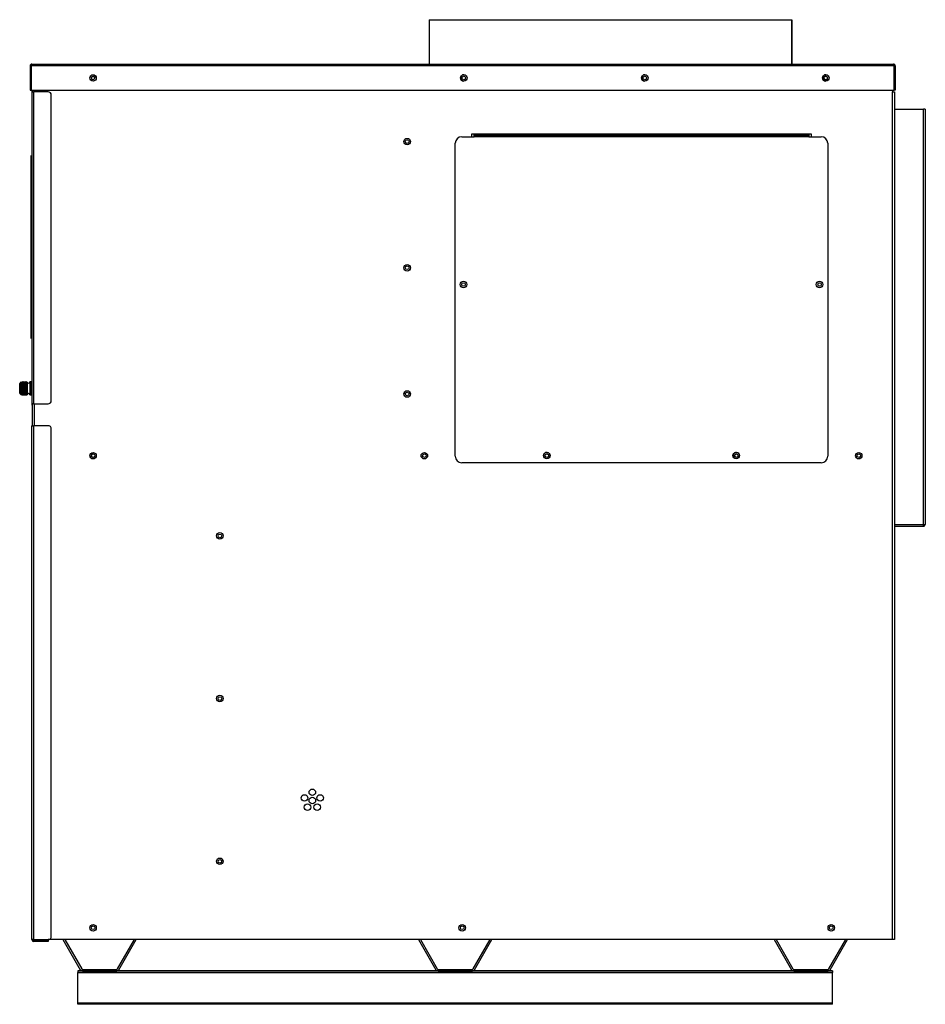
# Model space of a CAD drawing. Units: inches. Extents: x 5 to 307, y 6 to 44.
# Drawn here: x 161 to 196, y 6 to 44 of the extents above; entities that cross this region are included whole.
import ezdxf

# ---------------------------------------------------------------- set-up
doc = ezdxf.new("R2010")
doc.units = ezdxf.units.IN
doc.header["$MEASUREMENT"] = 0
for name, color, linetype in [('CHN2072', 7, 'Continuous'), ('JKE60018', 7, 'Continuous'), ('JKE60023', 7, 'Continuous'), ('JKE60024', 7, 'Continuous'), ('JKE60031', 7, 'Continuous'), ('JKE60068', 7, 'Continuous'), ('JKE60079', 7, 'Continuous'), ('JKE60081', 7, 'Continuous'), ('JKE60093', 7, 'Continuous'), ('JKE60110', 7, 'Continuous'), ('JKE60111', 7, 'Continuous'), ('JKE60114', 7, 'Continuous'), ('JKE60115', 7, 'Continuous'), ('JKE60117', 7, 'Continuous'), ('JKE60118', 7, 'Continuous'), ('JKE60123', 7, 'Continuous'), ('JKE60128', 7, 'Continuous'), ('JKE60133', 7, 'Continuous'), ('JKE60135', 7, 'Continuous'), ('JKE6067', 7, 'Continuous'), ('LBL20161', 7, 'Continuous'), ('MSC2413', 7, 'Continuous'), ('RLY20031', 7, 'Continuous')]:
    doc.layers.add(name, color=color, linetype=linetype)

# ---------------------------------------------------------------- blocks, each defined once
blk = doc.blocks.new('SE207')
at = {"layer": 'JKE60023', "color": 7, "linetype": 'Continuous'}
for p, q in [((176.572, 8.476), (177.237, 7.324)), ((176.641, 8.476), (177.289, 7.354)), ((178.658, 7.354), (179.306, 8.476)), ((178.71, 7.324), (179.375, 8.476)), ((177.317, 7.338), (178.63, 7.338)), ((177.317, 7.278), (178.63, 7.278))]:
    blk.add_line(p, q, dxfattribs=at)
for centre, radius, start, end in [((177.317, 7.37), 0.092, 210, 270), ((177.317, 7.37), 0.032, 210, 270), ((178.63, 7.37), 0.032, 270, 330), ((178.63, 7.37), 0.092, 270, 330)]:
    blk.add_arc(centre, radius, start, end, dxfattribs=at)
blk = doc.blocks.new('SE208')
at = {"layer": 'JKE60023', "color": 7, "linetype": 'Continuous'}
for p, q in [((162.963, 8.476), (163.628, 7.324)), ((163.033, 8.476), (163.68, 7.354)), ((165.049, 7.354), (165.697, 8.476)), ((165.101, 7.324), (165.766, 8.476)), ((163.708, 7.338), (165.022, 7.338)), ((163.708, 7.278), (165.022, 7.278))]:
    blk.add_line(p, q, dxfattribs=at)
for centre, radius, start, end in [((163.708, 7.37), 0.092, 210, 270), ((163.708, 7.37), 0.032, 210, 270), ((165.022, 7.37), 0.032, 270, 330), ((165.022, 7.37), 0.092, 270, 330)]:
    blk.add_arc(centre, radius, start, end, dxfattribs=at)
blk = doc.blocks.new('SE209')
at = {"layer": 'JKE60018', "color": 7, "linetype": 'Continuous'}
for centre in [(164.115, 8.93), (178.24, 8.93), (192.365, 8.93)]:
    blk.add_circle(centre, 0.0705, dxfattribs=at)
blk = doc.blocks.new('SE210')
at = {"layer": 'JKE60023', "color": 7, "linetype": 'Continuous'}
for p, q in [((190.181, 8.476), (190.846, 7.324)), ((190.25, 8.476), (190.898, 7.354)), ((192.267, 7.354), (192.915, 8.476)), ((192.319, 7.324), (192.984, 8.476)), ((190.926, 7.338), (192.239, 7.338)), ((190.926, 7.278), (192.239, 7.278))]:
    blk.add_line(p, q, dxfattribs=at)
for centre, radius, start, end in [((190.926, 7.37), 0.092, 210, 270), ((190.926, 7.37), 0.032, 210, 270), ((192.239, 7.37), 0.032, 270, 330), ((192.239, 7.37), 0.092, 270, 330)]:
    blk.add_arc(centre, radius, start, end, dxfattribs=at)
blk = doc.blocks.new('SE211')
at = {"layer": 'JKE6067', "color": 7, "linetype": 'Continuous'}
for p, q in [((176.978, 43.704), (190.85, 43.704)), ((176.978, 43.704), (176.978, 42.005)), ((190.85, 43.704), (190.85, 42.005)), ((190.85, 43.704), (190.853, 43.704)), ((190.85, 43.704), (190.85, 43.704)), ((190.85, 42.005), (190.85, 43.704)), ((190.853, 43.704), (190.853, 42.005))]:
    blk.add_line(p, q, dxfattribs=at)
blk = doc.blocks.new('SE212')
at = {"layer": 'JKE60031', "color": 7, "linetype": 'Continuous'}
for centre in [(168.97, 23.939), (168.97, 17.708), (168.97, 11.476)]:
    blk.add_circle(centre, 0.0705, dxfattribs=at)
blk = doc.blocks.new('SE213')
at = {"layer": 'JKE60123', "color": 7, "linetype": 'Continuous'}
for p, q in [((161.706, 41.937), (161.706, 41.005)), ((161.742, 41.974), (161.73, 41.988)), ((161.742, 41.937), (161.742, 41.988)), ((161.742, 41.974), (161.742, 41.937)), ((194.773, 41.937), (161.742, 41.937)), ((161.742, 41.937), (161.742, 41.937)), ((161.742, 41.937), (161.742, 41.005)), ((161.742, 41.937), (161.742, 41.005)), ((161.774, 42.005), (194.741, 42.005)), ((161.774, 42.005), (161.774, 42.005)), ((161.774, 42.005), (161.774, 42.005)), ((161.774, 42.005), (161.774, 42.005)), ((194.741, 42.005), (194.741, 42.005)), ((194.741, 42.005), (194.741, 42.005)), ((194.741, 42.005), (194.741, 42.005)), ((194.773, 41.974), (194.785, 41.988)), ((194.773, 41.937), (194.773, 41.988)), ((194.773, 41.937), (194.773, 41.974)), ((194.773, 41.937), (194.773, 41.937)), ((194.773, 41.937), (194.773, 41.005)), ((194.773, 41.005), (194.773, 41.937)), ((194.809, 41.937), (194.809, 41.005)), ((161.706, 41.005), (161.742, 41.005)), ((161.742, 41.005), (194.773, 41.005)), ((194.809, 41.005), (194.773, 41.005))]:
    blk.add_line(p, q, dxfattribs=at)
for centre in [(164.115, 41.472), (178.302, 41.472), (185.228, 41.472), (192.154, 41.472)]:
    blk.add_circle(centre, 0.125, dxfattribs=at)
for centre, radius, start, end in [((161.774, 41.937), 0.068, 131.0411, 180), ((161.774, 41.937), 0.068, 90.4648, 131.0411), ((161.778, 41.958), 0.047, 95.5696, 140.2289), ((161.774, 41.937), 0.068, 90, 90.1602), ((194.741, 41.937), 0.068, 89.8398, 90), ((194.741, 41.937), 0.068, 48.9589, 89.5352), ((194.737, 41.958), 0.047, 39.7711, 84.4304), ((194.741, 41.937), 0.068, 0, 48.9589)]:
    blk.add_arc(centre, radius, start, end, dxfattribs=at)
blk = doc.blocks.new('SE214')
at = {"layer": 'JKE60115', "color": 7, "linetype": 'Continuous'}
for start, end in [(0, 28.2454), (257.6061, 0)]:
    blk.add_arc((192.155, 41.47), 0.065, start, end, dxfattribs=at)
blk = doc.blocks.new('SE215')
at = {"layer": 'JKE60115', "color": 7, "linetype": 'Continuous'}
for p, q in [((161.804, 28.288), (161.804, 28.936)), ((161.804, 28.288), (161.804, 28.288)), ((161.804, 28.185), (161.804, 28.288))]:
    blk.add_line(p, q, dxfattribs=at)
blk.add_arc((164.115, 41.47), 0.065, 0.6611, 179.3389, dxfattribs=at)
blk = doc.blocks.new('SE216')
at = {"layer": 'JKE60114', "color": 7, "linetype": 'Continuous'}
for p, q in [((194.779, 24.374), (194.779, 8.726)), ((194.778, 8.726), (194.779, 8.726)), ((194.779, 8.726), (194.779, 8.476)), ((194.779, 8.476), (194.778, 8.476))]:
    blk.add_line(p, q, dxfattribs=at)
blk = doc.blocks.new('SE217')
at = {"layer": 'JKE60133', "color": 7, "linetype": 'Continuous'}
for p, q in [((161.768, 40.974), (161.768, 40.945)), ((161.775, 40.974), (161.768, 40.974)), ((161.768, 40.942), (161.768, 40.945)), ((161.768, 40.942), (161.768, 28.996)), ((161.768, 40.942), (161.836, 40.942)), ((161.836, 40.942), (161.836, 28.996)), ((162.393, 40.942), (161.836, 40.942)), ((162.518, 29.121), (162.518, 40.817)), ((161.836, 28.996), (161.768, 28.996)), ((161.836, 28.996), (162.393, 28.996))]:
    blk.add_line(p, q, dxfattribs=at)
for centre, radius, start, end in [((161.836, 40.945), 0.068, 119.0419, 180), ((162.393, 40.817), 0.125, 0, 90), ((162.393, 29.121), 0.125, 270, 0), ((161.836, 28.996), 0.068, 180, 241.449)]:
    blk.add_arc(centre, radius, start, end, dxfattribs=at)
blk = doc.blocks.new('SE218')
at = {"layer": 'JKE60128', "color": 7, "linetype": 'Continuous'}
for p, q in [((161.768, 8.476), (161.768, 28.158)), ((161.768, 28.158), (161.836, 28.158)), ((161.836, 28.158), (161.836, 8.476)), ((162.393, 28.158), (161.836, 28.158)), ((162.518, 8.601), (162.518, 28.033)), ((161.836, 8.476), (161.768, 8.476)), ((161.836, 8.476), (162.393, 8.476)), ((162.268, 8.444), (161.836, 8.444)), ((162.268, 8.408), (161.836, 8.408)), ((162.268, 8.408), (162.268, 8.444)), ((162.268, 8.444), (162.393, 8.444)), ((162.393, 8.408), (162.268, 8.408)), ((162.393, 8.444), (162.393, 8.408))]:
    blk.add_line(p, q, dxfattribs=at)
for centre, radius, start, end in [((161.836, 28.126), 0.068, 118.551, 151.9275), ((162.393, 28.033), 0.125, 0, 90), ((161.836, 8.476), 0.068, 180, 270), ((161.836, 8.476), 0.032, 180, 270), ((162.393, 8.601), 0.125, 270, 0)]:
    blk.add_arc(centre, radius, start, end, dxfattribs=at)
blk = doc.blocks.new('SE219')
at = {"layer": 'JKE60111', "color": 7, "linetype": 'Continuous'}
for p, q in [((194.78, 40.279), (194.778, 40.279)), ((194.78, 40.279), (194.78, 24.374)), ((194.78, 40.279), (195.894, 40.279)), ((195.894, 24.374), (195.894, 40.279)), ((195.962, 40.279), (195.894, 40.279)), ((195.962, 40.279), (195.962, 24.375)), ((194.778, 24.374), (194.78, 24.374)), ((194.78, 24.374), (194.78, 24.306)), ((194.78, 24.374), (195.894, 24.374)), ((194.78, 24.306), (195.894, 24.306)), ((195.894, 24.306), (195.894, 24.374)), ((195.962, 24.374), (195.962, 24.375))]:
    blk.add_line(p, q, dxfattribs=at)
for centre, radius, start, end in [((195.9, 26.811), 2.436, 269.8638, 271.4631), ((195.894, 24.374), 0.068, 270, 360), ((195.905, 24.325), 0.0173, 230.2388, 277.2707)]:
    blk.add_arc(centre, radius, start, end, dxfattribs=at)
blk = doc.blocks.new('SE220')
at = {"layer": 'JKE60117', "color": 7, "linetype": 'Continuous'}
for p, q in [((161.872, 40.942), (161.872, 41.005)), ((161.872, 28.158), (161.872, 28.996))]:
    blk.add_line(p, q, dxfattribs=at)
blk = doc.blocks.new('SE221')
at = {"layer": 'JKE60117', "color": 7, "linetype": 'Continuous'}
for p, q in [((161.804, 40.942), (161.804, 41.005)), ((161.804, 28.158), (161.804, 28.996))]:
    blk.add_line(p, q, dxfattribs=at)
blk = doc.blocks.new('SE222')
at = {"layer": 'JKE60117', "color": 7, "linetype": 'Continuous'}
for p, q in [((194.71, 41.005), (194.71, 40.942)), ((194.71, 40.942), (194.778, 40.942)), ((194.71, 8.476), (194.71, 40.942)), ((194.778, 40.942), (194.778, 8.476)), ((191.603, 39.315), (178.603, 39.315)), ((178.603, 39.315), (178.603, 39.221)), ((191.603, 39.221), (191.603, 39.315)), ((194.71, 8.476), (162.393, 8.476)), ((194.778, 8.476), (194.71, 8.476))]:
    blk.add_line(p, q, dxfattribs=at)
for centre, radius in [((164.115, 41.472), 0.065), ((176.132, 39.035), 0.125), ((176.132, 34.203), 0.125), ((178.29, 33.565), 0.065), ((191.916, 33.565), 0.065), ((176.132, 29.371), 0.125), ((164.115, 27.009), 0.125), ((176.792, 27.009), 0.125), ((193.414, 27.009), 0.125), ((168.969, 23.94), 0.125), ((168.969, 17.708), 0.125), ((172.209, 13.902), 0.125), ((172.506, 14.118), 0.125), ((172.804, 13.902), 0.125), ((172.322, 13.552), 0.125), ((172.506, 13.805), 0.125), ((172.69, 13.552), 0.125), ((168.969, 11.476), 0.125), ((164.115, 8.93), 0.125), ((178.24, 8.93), 0.125), ((192.365, 8.93), 0.125)]:
    blk.add_circle(centre, radius, dxfattribs=at)
for centre, start, end in [((178.303, 41.472), 90.401, 269.599), ((185.229, 41.472), 90.4012, 269.5988), ((192.155, 41.472), 90.401, 269.599), ((181.478, 27.009), 16.5926, 196.1865), ((188.728, 27.009), 16.5924, 196.1867)]:
    blk.add_arc(centre, 0.125, start, end, dxfattribs=at)
blk = doc.blocks.new('SE223')
at = {"layer": 'LBL20161', "color": 7, "linetype": 'Continuous'}
for p, q in [((161.751, 38.5), (161.753, 38.5)), ((161.751, 38.25), (161.751, 38.5)), ((161.753, 38.5), (161.753, 38.25)), ((161.753, 38.25), (161.751, 38.25)), ((161.751, 31.75), (161.751, 38.25)), ((161.753, 31.75), (161.753, 38.25)), ((161.751, 31.75), (161.753, 31.75)), ((161.751, 31.5), (161.751, 31.75)), ((161.753, 31.75), (161.753, 31.5)), ((161.753, 31.5), (161.751, 31.5))]:
    blk.add_line(p, q, dxfattribs=at)
blk = doc.blocks.new('SE224')
at = {"layer": 'MSC2413', "color": 7, "linetype": 'Continuous'}
for p, q in [((161.348, 29.815), (161.352, 29.821)), ((161.348, 29.813), (161.348, 29.815)), ((161.358, 29.815), (161.348, 29.813)), ((161.348, 29.795), (161.358, 29.814)), ((161.348, 29.792), (161.348, 29.795)), ((161.358, 29.789), (161.348, 29.792)), ((161.592, 29.792), (161.348, 29.792)), ((161.348, 29.766), (161.358, 29.787)), ((161.362, 29.83), (161.352, 29.821)), ((161.358, 29.815), (161.358, 29.814)), ((161.365, 29.815), (161.358, 29.815)), ((161.365, 29.814), (161.358, 29.814)), ((161.358, 29.789), (161.358, 29.787)), ((161.365, 29.789), (161.358, 29.789)), ((161.365, 29.787), (161.358, 29.787)), ((161.365, 29.83), (161.362, 29.83)), ((161.364, 29.83), (161.362, 29.83)), ((161.365, 29.83), (161.364, 29.83)), ((161.365, 29.83), (161.365, 29.83)), ((161.388, 29.816), (161.365, 29.83)), ((161.365, 29.83), (161.376, 29.828)), ((161.365, 29.815), (161.365, 29.814)), ((161.365, 29.815), (161.388, 29.813)), ((161.388, 29.797), (161.365, 29.814)), ((161.365, 29.789), (161.388, 29.792)), ((161.365, 29.789), (161.365, 29.787)), ((161.388, 29.768), (161.365, 29.787)), ((161.383, 29.825), (161.376, 29.828)), ((161.383, 29.825), (161.388, 29.823)), ((161.411, 29.83), (161.388, 29.816)), ((161.388, 29.823), (161.398, 29.827)), ((161.388, 29.823), (161.388, 29.816)), ((161.388, 29.813), (161.411, 29.815)), ((161.411, 29.814), (161.388, 29.797)), ((161.388, 29.813), (161.388, 29.797)), ((161.388, 29.792), (161.388, 29.768)), ((161.388, 29.792), (161.411, 29.789)), ((161.411, 29.787), (161.388, 29.768)), ((161.411, 29.836), (161.398, 29.83)), ((161.411, 29.836), (161.398, 29.83)), ((161.398, 29.827), (161.411, 29.83)), ((161.398, 29.827), (161.398, 29.83)), ((161.398, 29.83), (161.398, 29.83)), ((161.398, 29.827), (161.398, 29.827)), ((161.411, 29.836), (161.411, 29.836)), ((161.415, 29.836), (161.411, 29.836)), ((161.415, 29.836), (161.411, 29.836)), ((161.411, 29.83), (161.411, 29.83)), ((161.415, 29.83), (161.411, 29.83)), ((161.415, 29.83), (161.411, 29.83)), ((161.411, 29.814), (161.411, 29.815)), ((161.415, 29.815), (161.411, 29.815)), ((161.415, 29.814), (161.411, 29.814)), ((161.411, 29.787), (161.411, 29.789)), ((161.415, 29.789), (161.411, 29.789)), ((161.415, 29.787), (161.411, 29.787)), ((161.415, 29.836), (161.415, 29.836)), ((161.439, 29.826), (161.415, 29.836)), ((161.439, 29.826), (161.415, 29.836)), ((161.415, 29.83), (161.415, 29.83)), ((161.439, 29.816), (161.415, 29.83)), ((161.415, 29.83), (161.439, 29.825)), ((161.415, 29.815), (161.415, 29.814)), ((161.415, 29.815), (161.439, 29.813)), ((161.439, 29.797), (161.415, 29.814)), ((161.415, 29.789), (161.439, 29.792)), ((161.415, 29.789), (161.415, 29.787)), ((161.439, 29.768), (161.415, 29.787)), ((161.462, 29.836), (161.439, 29.826)), ((161.462, 29.836), (161.439, 29.826)), ((161.462, 29.83), (161.439, 29.816)), ((161.439, 29.825), (161.462, 29.83)), ((161.439, 29.826), (161.439, 29.826)), ((161.439, 29.825), (161.439, 29.816)), ((161.439, 29.813), (161.462, 29.815)), ((161.462, 29.814), (161.439, 29.797)), ((161.439, 29.813), (161.439, 29.797)), ((161.439, 29.792), (161.439, 29.768)), ((161.439, 29.792), (161.462, 29.789)), ((161.462, 29.787), (161.439, 29.768)), ((161.462, 29.836), (161.462, 29.836)), ((161.466, 29.836), (161.462, 29.836)), ((161.466, 29.836), (161.462, 29.836)), ((161.462, 29.83), (161.462, 29.83)), ((161.466, 29.83), (161.462, 29.83)), ((161.466, 29.83), (161.462, 29.83)), ((161.462, 29.814), (161.462, 29.815)), ((161.466, 29.815), (161.462, 29.815)), ((161.466, 29.814), (161.462, 29.814)), ((161.462, 29.787), (161.462, 29.789)), ((161.466, 29.789), (161.462, 29.789)), ((161.466, 29.787), (161.462, 29.787)), ((161.466, 29.836), (161.466, 29.836)), ((161.489, 29.826), (161.466, 29.836)), ((161.489, 29.826), (161.466, 29.836)), ((161.466, 29.83), (161.466, 29.83)), ((161.489, 29.816), (161.466, 29.83)), ((161.466, 29.83), (161.489, 29.825)), ((161.466, 29.815), (161.466, 29.814)), ((161.466, 29.815), (161.489, 29.813)), ((161.489, 29.797), (161.466, 29.814)), ((161.466, 29.789), (161.489, 29.792)), ((161.466, 29.789), (161.466, 29.787)), ((161.489, 29.768), (161.466, 29.787)), ((161.512, 29.836), (161.489, 29.826)), ((161.512, 29.836), (161.489, 29.826)), ((161.512, 29.83), (161.489, 29.816)), ((161.489, 29.825), (161.512, 29.83)), ((161.489, 29.826), (161.489, 29.826)), ((161.489, 29.825), (161.489, 29.816)), ((161.489, 29.813), (161.512, 29.815)), ((161.512, 29.814), (161.489, 29.797)), ((161.489, 29.813), (161.489, 29.797)), ((161.489, 29.792), (161.489, 29.768)), ((161.489, 29.792), (161.512, 29.789)), ((161.512, 29.787), (161.489, 29.768)), ((161.512, 29.836), (161.512, 29.836)), ((161.516, 29.836), (161.512, 29.836)), ((161.516, 29.836), (161.512, 29.836)), ((161.512, 29.83), (161.512, 29.83)), ((161.516, 29.83), (161.512, 29.83)), ((161.516, 29.83), (161.512, 29.83)), ((161.512, 29.814), (161.512, 29.815)), ((161.516, 29.815), (161.512, 29.815)), ((161.516, 29.814), (161.512, 29.814)), ((161.512, 29.787), (161.512, 29.789)), ((161.516, 29.789), (161.512, 29.789)), ((161.516, 29.787), (161.512, 29.787)), ((161.516, 29.836), (161.516, 29.836)), ((161.539, 29.826), (161.516, 29.836)), ((161.539, 29.826), (161.516, 29.836)), ((161.516, 29.83), (161.516, 29.83)), ((161.539, 29.816), (161.516, 29.83)), ((161.516, 29.83), (161.539, 29.825)), ((161.516, 29.815), (161.516, 29.814)), ((161.516, 29.815), (161.539, 29.813)), ((161.539, 29.797), (161.516, 29.814)), ((161.516, 29.789), (161.539, 29.792)), ((161.516, 29.789), (161.516, 29.787)), ((161.539, 29.768), (161.516, 29.787)), ((161.562, 29.836), (161.539, 29.826)), ((161.562, 29.836), (161.539, 29.826)), ((161.562, 29.83), (161.539, 29.816)), ((161.539, 29.825), (161.562, 29.83)), ((161.539, 29.826), (161.539, 29.826)), ((161.539, 29.825), (161.539, 29.816)), ((161.539, 29.813), (161.562, 29.815)), ((161.562, 29.814), (161.539, 29.797)), ((161.539, 29.813), (161.539, 29.797)), ((161.539, 29.792), (161.539, 29.768)), ((161.539, 29.792), (161.562, 29.789)), ((161.562, 29.787), (161.539, 29.768)), ((161.566, 29.836), (161.562, 29.836)), ((161.562, 29.836), (161.562, 29.836)), ((161.566, 29.836), (161.562, 29.836)), ((161.566, 29.83), (161.562, 29.83)), ((161.566, 29.83), (161.562, 29.83)), ((161.562, 29.83), (161.562, 29.83)), ((161.566, 29.815), (161.562, 29.815)), ((161.562, 29.814), (161.562, 29.815)), ((161.566, 29.814), (161.562, 29.814)), ((161.566, 29.789), (161.562, 29.789)), ((161.562, 29.787), (161.562, 29.789)), ((161.566, 29.787), (161.562, 29.787)), ((161.566, 29.836), (161.566, 29.836)), ((161.59, 29.826), (161.566, 29.836)), ((161.59, 29.826), (161.566, 29.836)), ((161.566, 29.83), (161.566, 29.83)), ((161.59, 29.816), (161.566, 29.83)), ((161.566, 29.83), (161.59, 29.825)), ((161.566, 29.815), (161.566, 29.814)), ((161.566, 29.815), (161.59, 29.813)), ((161.59, 29.797), (161.566, 29.814)), ((161.566, 29.789), (161.59, 29.792)), ((161.566, 29.789), (161.566, 29.787)), ((161.59, 29.768), (161.566, 29.787)), ((161.591, 29.827), (161.59, 29.826)), ((161.59, 29.826), (161.59, 29.826)), ((161.591, 29.826), (161.59, 29.826)), ((161.59, 29.825), (161.59, 29.816)), ((161.59, 29.825), (161.591, 29.825)), ((161.591, 29.817), (161.59, 29.816)), ((161.59, 29.813), (161.59, 29.797)), ((161.59, 29.813), (161.591, 29.813)), ((161.591, 29.798), (161.59, 29.797)), ((161.59, 29.792), (161.59, 29.768)), ((161.59, 29.792), (161.591, 29.792)), ((161.591, 29.826), (161.591, 29.827)), ((161.592, 29.823), (161.591, 29.826)), ((161.591, 29.825), (161.592, 29.823)), ((161.591, 29.817), (161.591, 29.825)), ((161.592, 29.813), (161.591, 29.817)), ((161.591, 29.813), (161.592, 29.813)), ((161.591, 29.798), (161.591, 29.813)), ((161.592, 29.792), (161.591, 29.798)), ((161.591, 29.792), (161.592, 29.792)), ((161.591, 29.769), (161.591, 29.792)), ((161.698, 29.836), (161.698, 29.336)), ((161.748, 29.836), (161.698, 29.836)), ((161.748, 29.836), (161.748, 29.336)), ((161.768, 29.804), (161.748, 29.804)), ((161.308, 29.404), (161.308, 29.768)), ((161.314, 29.781), (161.314, 29.782)), ((161.314, 29.781), (161.314, 29.39)), ((161.348, 29.762), (161.348, 29.766)), ((161.592, 29.763), (161.348, 29.763)), ((161.358, 29.754), (161.348, 29.762)), ((161.348, 29.729), (161.358, 29.752)), ((161.348, 29.724), (161.348, 29.729)), ((161.592, 29.726), (161.348, 29.726)), ((161.358, 29.712), (161.348, 29.724)), ((161.348, 29.686), (161.358, 29.71)), ((161.348, 29.68), (161.348, 29.686)), ((161.592, 29.683), (161.348, 29.683)), ((161.358, 29.664), (161.348, 29.68)), ((161.348, 29.639), (161.358, 29.662)), ((161.348, 29.633), (161.348, 29.639)), ((161.592, 29.635), (161.348, 29.635)), ((161.358, 29.613), (161.348, 29.633)), ((161.348, 29.589), (161.358, 29.611)), ((161.348, 29.583), (161.348, 29.589)), ((161.592, 29.586), (161.348, 29.586)), ((161.358, 29.561), (161.348, 29.583)), ((161.348, 29.539), (161.358, 29.558)), ((161.348, 29.533), (161.348, 29.539)), ((161.592, 29.536), (161.348, 29.536)), ((161.358, 29.51), (161.348, 29.533)), ((161.348, 29.491), (161.358, 29.507)), ((161.348, 29.485), (161.348, 29.491)), ((161.592, 29.489), (161.348, 29.489)), ((161.358, 29.462), (161.348, 29.485)), ((161.348, 29.447), (161.358, 29.46)), ((161.348, 29.442), (161.348, 29.447)), ((161.592, 29.445), (161.348, 29.445)), ((161.358, 29.419), (161.348, 29.442)), ((161.348, 29.409), (161.358, 29.418)), ((161.358, 29.754), (161.358, 29.752)), ((161.365, 29.754), (161.358, 29.754)), ((161.365, 29.752), (161.358, 29.752)), ((161.358, 29.712), (161.358, 29.71)), ((161.365, 29.712), (161.358, 29.712)), ((161.365, 29.71), (161.358, 29.71)), ((161.358, 29.664), (161.358, 29.662)), ((161.365, 29.664), (161.358, 29.664)), ((161.365, 29.662), (161.358, 29.662)), ((161.358, 29.613), (161.358, 29.611)), ((161.365, 29.613), (161.358, 29.613)), ((161.365, 29.611), (161.358, 29.611)), ((161.358, 29.561), (161.358, 29.558)), ((161.365, 29.561), (161.358, 29.561)), ((161.365, 29.558), (161.358, 29.558)), ((161.358, 29.51), (161.358, 29.507)), ((161.365, 29.51), (161.358, 29.51)), ((161.365, 29.507), (161.358, 29.507)), ((161.358, 29.462), (161.358, 29.46)), ((161.365, 29.462), (161.358, 29.462)), ((161.365, 29.46), (161.358, 29.46)), ((161.358, 29.419), (161.358, 29.418)), ((161.365, 29.419), (161.358, 29.419)), ((161.365, 29.418), (161.358, 29.418)), ((161.365, 29.754), (161.388, 29.761)), ((161.365, 29.754), (161.365, 29.752)), ((161.388, 29.731), (161.365, 29.752)), ((161.365, 29.712), (161.388, 29.723)), ((161.365, 29.712), (161.365, 29.71)), ((161.388, 29.688), (161.365, 29.71)), ((161.365, 29.664), (161.388, 29.679)), ((161.365, 29.664), (161.365, 29.662)), ((161.388, 29.641), (161.365, 29.662)), ((161.365, 29.613), (161.388, 29.631)), ((161.365, 29.613), (161.365, 29.611)), ((161.388, 29.591), (161.365, 29.611)), ((161.365, 29.561), (161.388, 29.581)), ((161.365, 29.561), (161.365, 29.558)), ((161.388, 29.54), (161.365, 29.558)), ((161.365, 29.51), (161.388, 29.531)), ((161.365, 29.51), (161.365, 29.507)), ((161.388, 29.492), (161.365, 29.507)), ((161.365, 29.462), (161.388, 29.483)), ((161.365, 29.462), (161.365, 29.46)), ((161.388, 29.448), (161.365, 29.46)), ((161.365, 29.419), (161.388, 29.44)), ((161.365, 29.419), (161.365, 29.418)), ((161.388, 29.41), (161.365, 29.418)), ((161.388, 29.761), (161.388, 29.731)), ((161.388, 29.761), (161.411, 29.754)), ((161.411, 29.752), (161.388, 29.731)), ((161.388, 29.723), (161.388, 29.688)), ((161.388, 29.723), (161.411, 29.712)), ((161.411, 29.71), (161.388, 29.688)), ((161.388, 29.679), (161.388, 29.641)), ((161.388, 29.679), (161.411, 29.664)), ((161.411, 29.662), (161.388, 29.641)), ((161.388, 29.631), (161.388, 29.591)), ((161.388, 29.631), (161.411, 29.613)), ((161.411, 29.611), (161.388, 29.591)), ((161.388, 29.581), (161.388, 29.54)), ((161.388, 29.581), (161.411, 29.561)), ((161.411, 29.558), (161.388, 29.54)), ((161.388, 29.531), (161.388, 29.492)), ((161.388, 29.531), (161.411, 29.51)), ((161.411, 29.507), (161.388, 29.492)), ((161.388, 29.483), (161.388, 29.448)), ((161.388, 29.483), (161.411, 29.462)), ((161.411, 29.46), (161.388, 29.448)), ((161.388, 29.44), (161.388, 29.41)), ((161.388, 29.44), (161.411, 29.419)), ((161.411, 29.418), (161.388, 29.41)), ((161.411, 29.752), (161.411, 29.754)), ((161.415, 29.754), (161.411, 29.754)), ((161.415, 29.752), (161.411, 29.752)), ((161.411, 29.71), (161.411, 29.712)), ((161.415, 29.712), (161.411, 29.712)), ((161.415, 29.71), (161.411, 29.71)), ((161.411, 29.662), (161.411, 29.664)), ((161.415, 29.664), (161.411, 29.664)), ((161.415, 29.662), (161.411, 29.662)), ((161.411, 29.611), (161.411, 29.613)), ((161.415, 29.613), (161.411, 29.613)), ((161.415, 29.611), (161.411, 29.611)), ((161.411, 29.558), (161.411, 29.561)), ((161.415, 29.561), (161.411, 29.561)), ((161.415, 29.558), (161.411, 29.558)), ((161.411, 29.507), (161.411, 29.51)), ((161.415, 29.51), (161.411, 29.51)), ((161.415, 29.507), (161.411, 29.507)), ((161.411, 29.46), (161.411, 29.462)), ((161.415, 29.462), (161.411, 29.462)), ((161.415, 29.46), (161.411, 29.46)), ((161.411, 29.418), (161.411, 29.419)), ((161.415, 29.419), (161.411, 29.419)), ((161.415, 29.418), (161.411, 29.418)), ((161.415, 29.754), (161.439, 29.761)), ((161.415, 29.754), (161.415, 29.752)), ((161.439, 29.731), (161.415, 29.752)), ((161.415, 29.712), (161.439, 29.723)), ((161.415, 29.712), (161.415, 29.71)), ((161.439, 29.688), (161.415, 29.71)), ((161.415, 29.664), (161.439, 29.679)), ((161.415, 29.664), (161.415, 29.662)), ((161.439, 29.641), (161.415, 29.662)), ((161.415, 29.613), (161.439, 29.631)), ((161.415, 29.613), (161.415, 29.611)), ((161.439, 29.591), (161.415, 29.611)), ((161.415, 29.561), (161.439, 29.581)), ((161.415, 29.561), (161.415, 29.558)), ((161.439, 29.54), (161.415, 29.558)), ((161.415, 29.51), (161.439, 29.531)), ((161.415, 29.51), (161.415, 29.507)), ((161.439, 29.492), (161.415, 29.507)), ((161.415, 29.462), (161.439, 29.483)), ((161.415, 29.462), (161.415, 29.46)), ((161.439, 29.448), (161.415, 29.46)), ((161.415, 29.419), (161.439, 29.44)), ((161.415, 29.419), (161.415, 29.418)), ((161.439, 29.41), (161.415, 29.418)), ((161.439, 29.761), (161.439, 29.731)), ((161.439, 29.761), (161.462, 29.754)), ((161.462, 29.752), (161.439, 29.731)), ((161.439, 29.723), (161.439, 29.688)), ((161.439, 29.723), (161.462, 29.712)), ((161.462, 29.71), (161.439, 29.688)), ((161.439, 29.679), (161.439, 29.641)), ((161.439, 29.679), (161.462, 29.664)), ((161.462, 29.662), (161.439, 29.641)), ((161.439, 29.631), (161.439, 29.591)), ((161.439, 29.631), (161.462, 29.613)), ((161.462, 29.611), (161.439, 29.591)), ((161.439, 29.581), (161.439, 29.54)), ((161.439, 29.581), (161.462, 29.561)), ((161.462, 29.558), (161.439, 29.54)), ((161.439, 29.531), (161.439, 29.492)), ((161.439, 29.531), (161.462, 29.51)), ((161.462, 29.507), (161.439, 29.492)), ((161.439, 29.483), (161.439, 29.448)), ((161.439, 29.483), (161.462, 29.462)), ((161.462, 29.46), (161.439, 29.448)), ((161.439, 29.44), (161.439, 29.41)), ((161.439, 29.44), (161.462, 29.419)), ((161.462, 29.418), (161.439, 29.41)), ((161.462, 29.752), (161.462, 29.754)), ((161.466, 29.754), (161.462, 29.754)), ((161.466, 29.752), (161.462, 29.752)), ((161.462, 29.71), (161.462, 29.712)), ((161.466, 29.712), (161.462, 29.712)), ((161.466, 29.71), (161.462, 29.71)), ((161.462, 29.662), (161.462, 29.664)), ((161.466, 29.664), (161.462, 29.664)), ((161.466, 29.662), (161.462, 29.662)), ((161.462, 29.611), (161.462, 29.613)), ((161.466, 29.613), (161.462, 29.613)), ((161.466, 29.611), (161.462, 29.611)), ((161.462, 29.558), (161.462, 29.561)), ((161.466, 29.561), (161.462, 29.561)), ((161.466, 29.558), (161.462, 29.558)), ((161.462, 29.507), (161.462, 29.51)), ((161.466, 29.51), (161.462, 29.51)), ((161.466, 29.507), (161.462, 29.507)), ((161.462, 29.46), (161.462, 29.462)), ((161.466, 29.462), (161.462, 29.462)), ((161.466, 29.46), (161.462, 29.46)), ((161.462, 29.418), (161.462, 29.419)), ((161.466, 29.419), (161.462, 29.419)), ((161.466, 29.418), (161.462, 29.418)), ((161.466, 29.754), (161.489, 29.761)), ((161.466, 29.754), (161.466, 29.752)), ((161.489, 29.731), (161.466, 29.752)), ((161.466, 29.712), (161.489, 29.723)), ((161.466, 29.712), (161.466, 29.71)), ((161.489, 29.688), (161.466, 29.71)), ((161.466, 29.664), (161.489, 29.679)), ((161.466, 29.664), (161.466, 29.662)), ((161.489, 29.641), (161.466, 29.662)), ((161.466, 29.613), (161.489, 29.631)), ((161.466, 29.613), (161.466, 29.611)), ((161.489, 29.591), (161.466, 29.611)), ((161.466, 29.561), (161.489, 29.581)), ((161.466, 29.561), (161.466, 29.558)), ((161.489, 29.54), (161.466, 29.558)), ((161.466, 29.51), (161.489, 29.531)), ((161.466, 29.51), (161.466, 29.507)), ((161.489, 29.492), (161.466, 29.507)), ((161.466, 29.462), (161.489, 29.483)), ((161.466, 29.462), (161.466, 29.46)), ((161.489, 29.448), (161.466, 29.46)), ((161.466, 29.419), (161.489, 29.44)), ((161.466, 29.419), (161.466, 29.418)), ((161.489, 29.41), (161.466, 29.418)), ((161.489, 29.761), (161.489, 29.731)), ((161.489, 29.761), (161.512, 29.754)), ((161.512, 29.752), (161.489, 29.731)), ((161.489, 29.723), (161.489, 29.688)), ((161.489, 29.723), (161.512, 29.712)), ((161.512, 29.71), (161.489, 29.688)), ((161.489, 29.679), (161.489, 29.641)), ((161.489, 29.679), (161.512, 29.664)), ((161.512, 29.662), (161.489, 29.641)), ((161.489, 29.631), (161.489, 29.591)), ((161.489, 29.631), (161.512, 29.613)), ((161.512, 29.611), (161.489, 29.591)), ((161.489, 29.581), (161.489, 29.54)), ((161.489, 29.581), (161.512, 29.561)), ((161.512, 29.558), (161.489, 29.54)), ((161.489, 29.531), (161.489, 29.492)), ((161.489, 29.531), (161.512, 29.51)), ((161.512, 29.507), (161.489, 29.492)), ((161.489, 29.483), (161.489, 29.448)), ((161.489, 29.483), (161.512, 29.462)), ((161.512, 29.46), (161.489, 29.448)), ((161.489, 29.44), (161.489, 29.41)), ((161.489, 29.44), (161.512, 29.419)), ((161.512, 29.418), (161.489, 29.41)), ((161.512, 29.752), (161.512, 29.754)), ((161.516, 29.754), (161.512, 29.754)), ((161.516, 29.752), (161.512, 29.752)), ((161.512, 29.71), (161.512, 29.712)), ((161.516, 29.712), (161.512, 29.712)), ((161.516, 29.71), (161.512, 29.71)), ((161.512, 29.662), (161.512, 29.664)), ((161.516, 29.664), (161.512, 29.664)), ((161.516, 29.662), (161.512, 29.662)), ((161.512, 29.611), (161.512, 29.613)), ((161.516, 29.613), (161.512, 29.613)), ((161.516, 29.611), (161.512, 29.611)), ((161.512, 29.558), (161.512, 29.561)), ((161.516, 29.561), (161.512, 29.561)), ((161.516, 29.558), (161.512, 29.558)), ((161.512, 29.507), (161.512, 29.51)), ((161.516, 29.51), (161.512, 29.51)), ((161.516, 29.507), (161.512, 29.507)), ((161.512, 29.46), (161.512, 29.462)), ((161.516, 29.462), (161.512, 29.462)), ((161.516, 29.46), (161.512, 29.46)), ((161.512, 29.418), (161.512, 29.419)), ((161.516, 29.419), (161.512, 29.419)), ((161.516, 29.418), (161.512, 29.418)), ((161.516, 29.754), (161.539, 29.761)), ((161.516, 29.754), (161.516, 29.752)), ((161.539, 29.731), (161.516, 29.752)), ((161.516, 29.712), (161.539, 29.723)), ((161.516, 29.712), (161.516, 29.71)), ((161.539, 29.688), (161.516, 29.71)), ((161.516, 29.664), (161.539, 29.679)), ((161.516, 29.664), (161.516, 29.662)), ((161.539, 29.641), (161.516, 29.662)), ((161.516, 29.613), (161.539, 29.631)), ((161.516, 29.613), (161.516, 29.611)), ((161.539, 29.591), (161.516, 29.611)), ((161.516, 29.561), (161.539, 29.581)), ((161.516, 29.561), (161.516, 29.558)), ((161.539, 29.54), (161.516, 29.558)), ((161.516, 29.51), (161.539, 29.531)), ((161.516, 29.51), (161.516, 29.507)), ((161.539, 29.492), (161.516, 29.507)), ((161.516, 29.462), (161.539, 29.483)), ((161.516, 29.462), (161.516, 29.46)), ((161.539, 29.448), (161.516, 29.46)), ((161.516, 29.419), (161.539, 29.44)), ((161.516, 29.419), (161.516, 29.418)), ((161.539, 29.41), (161.516, 29.418)), ((161.539, 29.761), (161.539, 29.731)), ((161.539, 29.761), (161.562, 29.754)), ((161.562, 29.752), (161.539, 29.731)), ((161.539, 29.723), (161.539, 29.688)), ((161.539, 29.723), (161.562, 29.712)), ((161.562, 29.71), (161.539, 29.688)), ((161.539, 29.679), (161.539, 29.641)), ((161.539, 29.679), (161.562, 29.664)), ((161.562, 29.662), (161.539, 29.641)), ((161.539, 29.631), (161.539, 29.591)), ((161.539, 29.631), (161.562, 29.613)), ((161.562, 29.611), (161.539, 29.591)), ((161.539, 29.581), (161.539, 29.54)), ((161.539, 29.581), (161.562, 29.561)), ((161.562, 29.558), (161.539, 29.54)), ((161.539, 29.531), (161.539, 29.492)), ((161.539, 29.531), (161.562, 29.51)), ((161.562, 29.507), (161.539, 29.492)), ((161.539, 29.483), (161.539, 29.448)), ((161.539, 29.483), (161.562, 29.462)), ((161.562, 29.46), (161.539, 29.448)), ((161.539, 29.44), (161.539, 29.41)), ((161.539, 29.44), (161.562, 29.419)), ((161.562, 29.418), (161.539, 29.41)), ((161.566, 29.754), (161.562, 29.754)), ((161.562, 29.752), (161.562, 29.754)), ((161.566, 29.752), (161.562, 29.752)), ((161.566, 29.712), (161.562, 29.712)), ((161.562, 29.71), (161.562, 29.712)), ((161.566, 29.71), (161.562, 29.71)), ((161.566, 29.664), (161.562, 29.664)), ((161.562, 29.662), (161.562, 29.664)), ((161.566, 29.662), (161.562, 29.662)), ((161.566, 29.613), (161.562, 29.613)), ((161.562, 29.611), (161.562, 29.613)), ((161.566, 29.611), (161.562, 29.611)), ((161.566, 29.561), (161.562, 29.561)), ((161.562, 29.558), (161.562, 29.561)), ((161.566, 29.558), (161.562, 29.558)), ((161.566, 29.51), (161.562, 29.51)), ((161.562, 29.507), (161.562, 29.51)), ((161.566, 29.507), (161.562, 29.507)), ((161.566, 29.462), (161.562, 29.462)), ((161.562, 29.46), (161.562, 29.462)), ((161.566, 29.46), (161.562, 29.46)), ((161.566, 29.419), (161.562, 29.419)), ((161.562, 29.418), (161.562, 29.419)), ((161.566, 29.418), (161.562, 29.418)), ((161.566, 29.754), (161.59, 29.761)), ((161.566, 29.754), (161.566, 29.752)), ((161.59, 29.731), (161.566, 29.752)), ((161.566, 29.712), (161.59, 29.723)), ((161.566, 29.712), (161.566, 29.71)), ((161.59, 29.688), (161.566, 29.71)), ((161.566, 29.664), (161.59, 29.679)), ((161.566, 29.664), (161.566, 29.662)), ((161.59, 29.641), (161.566, 29.662)), ((161.566, 29.613), (161.59, 29.631)), ((161.566, 29.613), (161.566, 29.611)), ((161.59, 29.591), (161.566, 29.611)), ((161.566, 29.561), (161.59, 29.581)), ((161.566, 29.561), (161.566, 29.558)), ((161.59, 29.54), (161.566, 29.558)), ((161.566, 29.51), (161.59, 29.531)), ((161.566, 29.51), (161.566, 29.507)), ((161.59, 29.492), (161.566, 29.507)), ((161.566, 29.462), (161.59, 29.483)), ((161.566, 29.462), (161.566, 29.46)), ((161.59, 29.448), (161.566, 29.46)), ((161.566, 29.419), (161.59, 29.44)), ((161.566, 29.419), (161.566, 29.418)), ((161.59, 29.41), (161.566, 29.418)), ((161.591, 29.769), (161.59, 29.768)), ((161.59, 29.761), (161.59, 29.731)), ((161.59, 29.761), (161.591, 29.761)), ((161.591, 29.733), (161.59, 29.731)), ((161.59, 29.723), (161.59, 29.688)), ((161.59, 29.723), (161.591, 29.722)), ((161.591, 29.69), (161.59, 29.688)), ((161.59, 29.679), (161.59, 29.641)), ((161.59, 29.679), (161.591, 29.678)), ((161.591, 29.642), (161.59, 29.641)), ((161.59, 29.631), (161.59, 29.591)), ((161.59, 29.631), (161.591, 29.63)), ((161.591, 29.592), (161.59, 29.591)), ((161.59, 29.581), (161.59, 29.54)), ((161.59, 29.581), (161.591, 29.579)), ((161.591, 29.542), (161.59, 29.54)), ((161.59, 29.531), (161.59, 29.492)), ((161.59, 29.531), (161.591, 29.529)), ((161.591, 29.493), (161.59, 29.492)), ((161.59, 29.483), (161.59, 29.448)), ((161.59, 29.483), (161.591, 29.482)), ((161.591, 29.449), (161.59, 29.448)), ((161.59, 29.44), (161.59, 29.41)), ((161.59, 29.44), (161.591, 29.439)), ((161.591, 29.411), (161.59, 29.41)), ((161.592, 29.763), (161.591, 29.769)), ((161.591, 29.761), (161.592, 29.763)), ((161.591, 29.733), (161.591, 29.761)), ((161.592, 29.726), (161.591, 29.733)), ((161.591, 29.722), (161.592, 29.726)), ((161.591, 29.69), (161.591, 29.722)), ((161.592, 29.683), (161.591, 29.69)), ((161.591, 29.678), (161.592, 29.683)), ((161.591, 29.642), (161.591, 29.678)), ((161.592, 29.635), (161.591, 29.642)), ((161.591, 29.63), (161.592, 29.635)), ((161.591, 29.592), (161.591, 29.63)), ((161.592, 29.586), (161.591, 29.592)), ((161.591, 29.579), (161.592, 29.586)), ((161.591, 29.542), (161.591, 29.579)), ((161.592, 29.536), (161.591, 29.542)), ((161.591, 29.529), (161.592, 29.536)), ((161.591, 29.493), (161.591, 29.529)), ((161.592, 29.489), (161.591, 29.493)), ((161.591, 29.482), (161.592, 29.489)), ((161.591, 29.449), (161.591, 29.482)), ((161.592, 29.445), (161.591, 29.449)), ((161.591, 29.439), (161.592, 29.445)), ((161.591, 29.411), (161.591, 29.439)), ((161.592, 29.408), (161.591, 29.411)), ((161.314, 29.39), (161.314, 29.39)), ((161.348, 29.405), (161.348, 29.409)), ((161.592, 29.408), (161.348, 29.408)), ((161.358, 29.384), (161.348, 29.405)), ((161.348, 29.379), (161.358, 29.383)), ((161.348, 29.376), (161.348, 29.379)), ((161.592, 29.379), (161.348, 29.379)), ((161.358, 29.358), (161.348, 29.376)), ((161.348, 29.357), (161.348, 29.358)), ((161.348, 29.358), (161.358, 29.357)), ((161.352, 29.35), (161.348, 29.357)), ((161.358, 29.384), (161.358, 29.383)), ((161.365, 29.384), (161.358, 29.384)), ((161.365, 29.383), (161.358, 29.383)), ((161.358, 29.358), (161.358, 29.357)), ((161.365, 29.358), (161.358, 29.358)), ((161.365, 29.357), (161.358, 29.357)), ((161.365, 29.341), (161.362, 29.341)), ((161.362, 29.341), (161.364, 29.341)), ((161.365, 29.341), (161.364, 29.341)), ((161.365, 29.384), (161.388, 29.404)), ((161.365, 29.384), (161.365, 29.383)), ((161.388, 29.38), (161.365, 29.383)), ((161.365, 29.358), (161.388, 29.375)), ((161.365, 29.358), (161.365, 29.357)), ((161.388, 29.358), (161.365, 29.357)), ((161.365, 29.341), (161.388, 29.355)), ((161.376, 29.344), (161.365, 29.341)), ((161.365, 29.341), (161.365, 29.341)), ((161.376, 29.344), (161.383, 29.346)), ((161.388, 29.348), (161.383, 29.346)), ((161.388, 29.404), (161.388, 29.38)), ((161.388, 29.404), (161.411, 29.384)), ((161.411, 29.383), (161.388, 29.38)), ((161.388, 29.375), (161.388, 29.358)), ((161.388, 29.375), (161.411, 29.358)), ((161.411, 29.357), (161.388, 29.358)), ((161.388, 29.355), (161.388, 29.348)), ((161.388, 29.355), (161.411, 29.341)), ((161.398, 29.344), (161.388, 29.348)), ((161.411, 29.341), (161.398, 29.344)), ((161.398, 29.344), (161.398, 29.344)), ((161.398, 29.341), (161.398, 29.344)), ((161.398, 29.341), (161.411, 29.336)), ((161.398, 29.341), (161.398, 29.341)), ((161.398, 29.341), (161.411, 29.336)), ((161.411, 29.383), (161.411, 29.384)), ((161.415, 29.384), (161.411, 29.384)), ((161.415, 29.383), (161.411, 29.383)), ((161.411, 29.357), (161.411, 29.358)), ((161.415, 29.358), (161.411, 29.358)), ((161.415, 29.357), (161.411, 29.357)), ((161.411, 29.341), (161.411, 29.341)), ((161.415, 29.341), (161.411, 29.341)), ((161.415, 29.341), (161.411, 29.341)), ((161.411, 29.336), (161.411, 29.336)), ((161.415, 29.336), (161.411, 29.336)), ((161.411, 29.336), (161.415, 29.336)), ((161.415, 29.384), (161.439, 29.404)), ((161.415, 29.384), (161.415, 29.383)), ((161.439, 29.38), (161.415, 29.383)), ((161.415, 29.358), (161.439, 29.375)), ((161.415, 29.358), (161.415, 29.357)), ((161.439, 29.358), (161.415, 29.357)), ((161.415, 29.341), (161.439, 29.355)), ((161.439, 29.347), (161.415, 29.341)), ((161.415, 29.336), (161.439, 29.346)), ((161.415, 29.336), (161.439, 29.345)), ((161.415, 29.341), (161.415, 29.341)), ((161.415, 29.336), (161.415, 29.336)), ((161.439, 29.404), (161.439, 29.38)), ((161.439, 29.404), (161.462, 29.384)), ((161.462, 29.383), (161.439, 29.38)), ((161.439, 29.375), (161.439, 29.358)), ((161.439, 29.375), (161.462, 29.358)), ((161.462, 29.357), (161.439, 29.358)), ((161.439, 29.355), (161.439, 29.347)), ((161.439, 29.355), (161.462, 29.341)), ((161.462, 29.341), (161.439, 29.347)), ((161.439, 29.346), (161.439, 29.345)), ((161.439, 29.346), (161.462, 29.336)), ((161.439, 29.345), (161.462, 29.336)), ((161.462, 29.383), (161.462, 29.384)), ((161.466, 29.384), (161.462, 29.384)), ((161.466, 29.383), (161.462, 29.383)), ((161.462, 29.357), (161.462, 29.358)), ((161.466, 29.358), (161.462, 29.358)), ((161.466, 29.357), (161.462, 29.357)), ((161.462, 29.341), (161.462, 29.341)), ((161.466, 29.341), (161.462, 29.341)), ((161.466, 29.341), (161.462, 29.341)), ((161.462, 29.336), (161.462, 29.336)), ((161.466, 29.336), (161.462, 29.336)), ((161.462, 29.336), (161.466, 29.336)), ((161.466, 29.384), (161.489, 29.404)), ((161.466, 29.384), (161.466, 29.383)), ((161.489, 29.38), (161.466, 29.383)), ((161.466, 29.358), (161.489, 29.375)), ((161.466, 29.358), (161.466, 29.357)), ((161.489, 29.358), (161.466, 29.357)), ((161.466, 29.341), (161.489, 29.355)), ((161.489, 29.347), (161.466, 29.341)), ((161.466, 29.336), (161.489, 29.346)), ((161.466, 29.336), (161.489, 29.345)), ((161.466, 29.341), (161.466, 29.341)), ((161.466, 29.336), (161.466, 29.336)), ((161.489, 29.404), (161.489, 29.38)), ((161.489, 29.404), (161.512, 29.384)), ((161.512, 29.383), (161.489, 29.38)), ((161.489, 29.375), (161.489, 29.358)), ((161.489, 29.375), (161.512, 29.358)), ((161.512, 29.357), (161.489, 29.358)), ((161.489, 29.355), (161.489, 29.347)), ((161.489, 29.355), (161.512, 29.341)), ((161.512, 29.341), (161.489, 29.347)), ((161.489, 29.346), (161.489, 29.345)), ((161.489, 29.346), (161.512, 29.336)), ((161.489, 29.345), (161.512, 29.336)), ((161.512, 29.383), (161.512, 29.384)), ((161.516, 29.384), (161.512, 29.384)), ((161.516, 29.383), (161.512, 29.383)), ((161.512, 29.357), (161.512, 29.358)), ((161.516, 29.358), (161.512, 29.358)), ((161.516, 29.357), (161.512, 29.357)), ((161.512, 29.341), (161.512, 29.341)), ((161.516, 29.341), (161.512, 29.341)), ((161.516, 29.341), (161.512, 29.341)), ((161.512, 29.336), (161.512, 29.336)), ((161.516, 29.336), (161.512, 29.336)), ((161.512, 29.336), (161.516, 29.336)), ((161.516, 29.384), (161.539, 29.404)), ((161.516, 29.384), (161.516, 29.383)), ((161.539, 29.38), (161.516, 29.383)), ((161.516, 29.358), (161.539, 29.375)), ((161.516, 29.358), (161.516, 29.357)), ((161.539, 29.358), (161.516, 29.357)), ((161.516, 29.341), (161.539, 29.355)), ((161.539, 29.347), (161.516, 29.341)), ((161.516, 29.336), (161.539, 29.346)), ((161.516, 29.336), (161.539, 29.345)), ((161.516, 29.341), (161.516, 29.341)), ((161.516, 29.336), (161.516, 29.336)), ((161.539, 29.404), (161.539, 29.38)), ((161.539, 29.404), (161.562, 29.384)), ((161.562, 29.383), (161.539, 29.38)), ((161.539, 29.375), (161.539, 29.358)), ((161.539, 29.375), (161.562, 29.358)), ((161.562, 29.357), (161.539, 29.358)), ((161.539, 29.355), (161.539, 29.347)), ((161.539, 29.355), (161.562, 29.341)), ((161.562, 29.341), (161.539, 29.347)), ((161.539, 29.346), (161.539, 29.345)), ((161.539, 29.346), (161.562, 29.336)), ((161.539, 29.345), (161.562, 29.336)), ((161.566, 29.384), (161.562, 29.384)), ((161.562, 29.383), (161.562, 29.384)), ((161.566, 29.383), (161.562, 29.383)), ((161.566, 29.358), (161.562, 29.358)), ((161.562, 29.357), (161.562, 29.358)), ((161.566, 29.357), (161.562, 29.357)), ((161.566, 29.341), (161.562, 29.341)), ((161.566, 29.341), (161.562, 29.341)), ((161.562, 29.341), (161.562, 29.341)), ((161.566, 29.336), (161.562, 29.336)), ((161.562, 29.336), (161.562, 29.336)), ((161.562, 29.336), (161.566, 29.336)), ((161.566, 29.384), (161.59, 29.404)), ((161.566, 29.384), (161.566, 29.383)), ((161.59, 29.38), (161.566, 29.383)), ((161.566, 29.358), (161.59, 29.375)), ((161.566, 29.358), (161.566, 29.357)), ((161.59, 29.358), (161.566, 29.357)), ((161.566, 29.341), (161.59, 29.355)), ((161.59, 29.347), (161.566, 29.341)), ((161.566, 29.336), (161.59, 29.346)), ((161.566, 29.336), (161.59, 29.345)), ((161.566, 29.341), (161.566, 29.341)), ((161.566, 29.336), (161.566, 29.336)), ((161.59, 29.404), (161.59, 29.38)), ((161.59, 29.404), (161.591, 29.402)), ((161.591, 29.38), (161.59, 29.38)), ((161.59, 29.375), (161.59, 29.358)), ((161.59, 29.375), (161.591, 29.374)), ((161.591, 29.358), (161.59, 29.358)), ((161.59, 29.355), (161.59, 29.347)), ((161.59, 29.355), (161.591, 29.354)), ((161.591, 29.346), (161.59, 29.347)), ((161.59, 29.346), (161.59, 29.345)), ((161.59, 29.346), (161.591, 29.345)), ((161.59, 29.345), (161.591, 29.344)), ((161.591, 29.402), (161.592, 29.408)), ((161.591, 29.38), (161.591, 29.402)), ((161.592, 29.379), (161.591, 29.38)), ((161.591, 29.374), (161.592, 29.379)), ((161.591, 29.358), (161.591, 29.374)), ((161.591, 29.354), (161.592, 29.359)), ((161.592, 29.359), (161.591, 29.358)), ((161.591, 29.346), (161.591, 29.354)), ((161.591, 29.345), (161.592, 29.348)), ((161.592, 29.348), (161.591, 29.346)), ((161.591, 29.345), (161.591, 29.344)), ((161.698, 29.336), (161.748, 29.336)), ((161.748, 29.367), (161.768, 29.367))]:
    blk.add_line(p, q, dxfattribs=at)
for centre, radius, start, end in [((165.345, 25.978), 5.542, 136.0944, 136.6649), ((161.644, 29.84), 0.0546, 194.0462, 355.1996), ((161.328, 29.768), 0.02, 136.4759, 180), ((161.328, 29.404), 0.02, 180, 223.5241), ((165.714, 33.545), 6.051, 223.3591, 223.8816), ((161.378, 29.369), 0.0313, 215.7408, 240.0423), ((161.644, 29.331), 0.0546, 4.8004, 165.9538)]:
    blk.add_arc(centre, radius, start, end, dxfattribs=at)
for centre, start_param, end_param in [((161.328, 29.768), 5.497787, 6.283185), ((161.328, 29.404), 0, 0.785398)]:
    blk.add_ellipse(centre, major_axis=(-0.02, 0), ratio=0.949765, start_param=start_param, end_param=end_param, dxfattribs=at)
blk = doc.blocks.new('SE225')
at = {"layer": 'JKE60135', "color": 7, "linetype": 'Continuous'}
blk.add_line((161.768, 40.974), (161.768, 41.005), dxfattribs=at)
blk.add_arc((161.836, 28.995), 0.068, 180, 241.449, dxfattribs=at)
blk = doc.blocks.new('SE226')
at = {"layer": 'RLY20031', "color": 7, "linetype": 'Continuous'}
for p, q in [((161.76, 35.975), (161.76, 35.853)), ((161.768, 35.975), (161.76, 35.975)), ((161.76, 35.853), (161.768, 35.853)), ((161.76, 33.778), (161.76, 33.656)), ((161.768, 33.778), (161.76, 33.778)), ((161.76, 33.656), (161.768, 33.656))]:
    blk.add_line(p, q, dxfattribs=at)
blk = doc.blocks.new('SE227')
at = {"layer": 'JKE60068', "color": 7, "linetype": 'Continuous'}
for centre in [(164.115, 27.009), (176.796, 27.009), (181.48, 27.009), (188.73, 27.009), (193.417, 27.009)]:
    blk.add_circle(centre, 0.0705, dxfattribs=at)
blk.add_arc((164.116, 27.009), 0.0705, 90, 269.798, dxfattribs=at)
blk = doc.blocks.new('SE228')
at = {"layer": 'JKE60024', "color": 7, "linetype": 'Continuous'}
for p, q in [((163.708, 7.278), (163.53, 7.278)), ((177.317, 7.278), (165.022, 7.278)), ((190.926, 7.278), (178.63, 7.278)), ((192.417, 7.278), (192.239, 7.278))]:
    blk.add_line(p, q, dxfattribs=at)
blk = doc.blocks.new('SE229')
at = {"layer": 'JKE60024', "color": 7, "linetype": 'Continuous'}
for p, q in [((163.53, 7.278), (163.53, 7.218)), ((163.53, 7.202), (163.53, 7.218)), ((192.417, 7.218), (163.53, 7.218)), ((163.53, 6.046), (163.53, 7.202)), ((192.417, 7.202), (163.53, 7.202)), ((192.417, 7.278), (192.417, 7.218)), ((192.417, 7.202), (192.417, 7.218)), ((192.417, 6.046), (192.417, 7.202)), ((163.53, 6), (163.53, 6.046)), ((192.417, 6.046), (163.53, 6.046)), ((192.417, 6), (192.417, 6.046)), ((192.417, 6), (163.53, 6))]:
    blk.add_line(p, q, dxfattribs=at)
blk = doc.blocks.new('SE230')
at = {"layer": 'JKE60079', "color": 7, "linetype": 'Continuous'}
for centre in [(176.135, 39.035), (176.135, 34.203), (176.135, 29.371)]:
    blk.add_circle(centre, 0.0705, dxfattribs=at)
blk = doc.blocks.new('SE231')
at = {"layer": 'JKE60081', "color": 7, "linetype": 'Continuous'}
blk.add_arc((192.155, 41.471), 0.0705, 83.2031, 262.5469, dxfattribs=at)
blk = doc.blocks.new('SE232')
at = {"layer": 'JKE60093', "color": 7, "linetype": 'Continuous'}
for centre in [(178.303, 41.471), (185.228, 41.471), (192.154, 41.471)]:
    blk.add_circle(centre, 0.0705, dxfattribs=at)
blk = doc.blocks.new('SE233')
at = {"layer": 'JKE60118', "color": 7, "linetype": 'Continuous'}
for p, q in [((178.228, 39.221), (178.697, 39.221)), ((178.697, 39.287), (178.697, 39.315)), ((178.697, 39.222), (178.697, 39.287)), ((178.697, 39.287), (191.509, 39.287)), ((191.509, 39.222), (178.697, 39.222)), ((178.697, 39.221), (178.697, 39.222)), ((191.509, 39.315), (191.509, 39.287)), ((191.509, 39.287), (191.509, 39.222)), ((191.509, 39.222), (191.509, 39.221)), ((191.509, 39.221), (191.978, 39.221)), ((177.978, 26.989), (177.978, 38.971)), ((192.228, 38.971), (192.228, 26.989)), ((191.978, 26.739), (178.228, 26.739))]:
    blk.add_line(p, q, dxfattribs=at)
for centre in [(178.29, 33.565), (191.915, 33.565), (181.478, 27.01), (188.728, 27.01)]:
    blk.add_circle(centre, 0.125, dxfattribs=at)
for centre, start, end in [((178.228, 38.971), 90, 180), ((191.978, 38.971), 0, 90), ((178.228, 26.989), 180, 270), ((191.978, 26.989), 270, 0)]:
    blk.add_arc(centre, 0.25, start, end, dxfattribs=at)
blk = doc.blocks.new('SE234')
at = {"layer": 'JKE60110', "color": 7, "linetype": 'Continuous'}
blk.add_line((194.712, 41.005), (194.712, 40.942), dxfattribs=at)

msp = doc.modelspace()

# ---------------------------------------------------------------- block references
at = {"layer": 'CHN2072'}
for name in ['SE211', 'SE213', 'SE215', 'SE222', 'SE232', 'SE231', 'SE214', 'SE217', 'SE225', 'SE221', 'SE220', 'SE234', 'SE219', 'SE233', 'SE230', 'SE223', 'SE226', 'SE224', 'SE218', 'SE227', 'SE216', 'SE212', 'SE209', 'SE208', 'SE207', 'SE210', 'SE228', 'SE229']:
    msp.add_blockref(name, (0, 0), dxfattribs=at)

doc.saveas('drawing.dxf')
